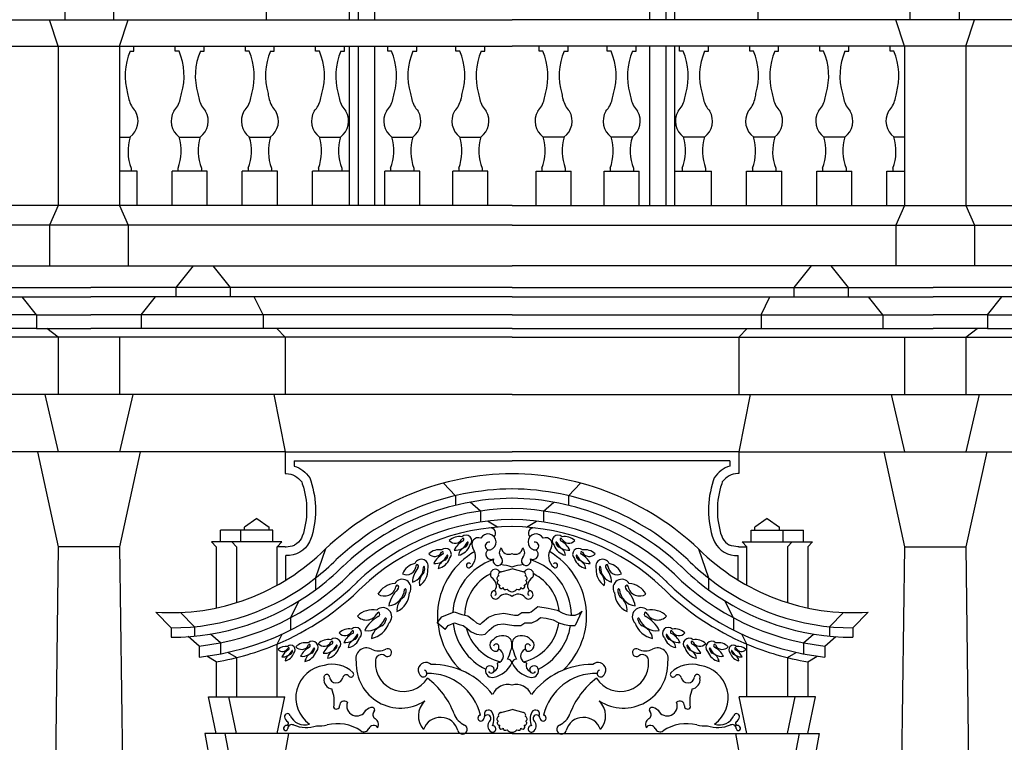
# Model space of a CAD drawing. Extents: x -58.4 to 25.6, y -11.5 to 47.9.
# Drawn here: x -49.7 to -47.5, y 42.8 to 44.4 of the extents above; entities that cross this region are included whole.
import ezdxf

# ---------------------------------------------------------------- set-up
doc = ezdxf.new("R2010")
doc.units = 0
doc.header["$MEASUREMENT"] = 0
doc.linetypes.add('CONTINUA', pattern=[0])
doc.layers.get('0').update_dxf_attribs({"color": 4, "linetype": 'CONTINUA'})

msp = doc.modelspace()

# ---------------------------------------------------------------- linework, layer by layer
at = {"color": 7}
for p, q in [((-49.6334, 45.4419), (-49.6334, 44.3737)), ((-49.5232, 44.3737), (-49.5232, 45.4419)), ((-47.7399, 44.3737), (-47.7399, 45.4419)), ((-47.6297, 45.4419), (-47.6297, 44.3737)), ((-48.9959, 45.1869), (-48.9959, 44.3737)), ((-48.9761, 45.1671), (-48.9761, 44.3737)), ((-48.287, 45.1671), (-48.287, 44.3737)), ((-48.2672, 45.1869), (-48.2672, 44.3737)), ((-49.182, 45.1308), (-49.182, 44.3737)), ((-48.9398, 45.1308), (-48.9398, 44.3737)), ((-48.3233, 45.1308), (-48.3233, 44.3737)), ((-48.0811, 45.1308), (-48.0811, 44.3737)), ((-50.038, 44.3737), (-48.6315, 44.3737)), ((-49.6483, 44.3143), (-49.6677, 44.3737)), ((-49.5107, 44.3143), (-49.4912, 44.3737)), ((-47.2251, 44.3737), (-48.6315, 44.3737)), ((-47.7524, 44.3143), (-47.7719, 44.3737)), ((-47.6148, 44.3143), (-47.5953, 44.3737)), ((-51.2174, 44.3143), (-48.6315, 44.3143)), ((-49.6483, 44.3143), (-49.6483, 43.9579)), ((-49.5107, 44.3143), (-49.5107, 43.9579)), ((-49.4783, 44.3031), (-49.4783, 44.3143)), ((-49.3859, 44.3031), (-49.3859, 44.3143)), ((-49.3211, 44.3031), (-49.3211, 44.3143)), ((-49.2287, 44.3031), (-49.2287, 44.3143)), ((-49.1639, 44.3031), (-49.1639, 44.3143)), ((-49.0715, 44.3031), (-49.0715, 44.3143)), ((-49.0067, 44.3031), (-49.0067, 44.3143)), ((-48.9959, 44.3143), (-48.9959, 43.9579)), ((-48.9761, 44.3143), (-48.9761, 43.9579)), ((-48.9398, 44.3143), (-48.9398, 43.9579)), ((-48.9098, 44.3031), (-48.9098, 44.3143)), ((-48.845, 44.3031), (-48.845, 44.3143)), ((-48.7571, 44.3031), (-48.7571, 44.3143)), ((-48.6923, 44.3031), (-48.6923, 44.3143)), ((-46.0457, 44.3143), (-48.6315, 44.3143)), ((-48.5708, 44.3031), (-48.5708, 44.3143)), ((-48.506, 44.3031), (-48.506, 44.3143)), ((-48.4181, 44.3031), (-48.4181, 44.3143)), ((-48.3533, 44.3031), (-48.3533, 44.3143)), ((-48.3233, 44.3143), (-48.3233, 43.9579)), ((-48.287, 44.3143), (-48.287, 43.9579)), ((-48.2672, 44.3143), (-48.2672, 43.9579)), ((-48.2564, 44.3031), (-48.2564, 44.3143)), ((-48.1916, 44.3031), (-48.1916, 44.3143)), ((-48.0992, 44.3031), (-48.0992, 44.3143)), ((-48.0344, 44.3031), (-48.0344, 44.3143)), ((-47.942, 44.3031), (-47.942, 44.3143)), ((-47.8772, 44.3031), (-47.8772, 44.3143)), ((-47.7848, 44.3031), (-47.7848, 44.3143)), ((-47.7524, 44.3143), (-47.7524, 43.9579)), ((-47.6148, 44.3143), (-47.6148, 43.9579)), ((-49.4867, 44.3031), (-49.4783, 44.3031)), ((-49.3774, 44.3031), (-49.3859, 44.3031)), ((-49.3295, 44.3031), (-49.3211, 44.3031)), ((-49.2202, 44.3031), (-49.2287, 44.3031)), ((-49.1723, 44.3031), (-49.1639, 44.3031)), ((-49.063, 44.3031), (-49.0715, 44.3031)), ((-49.0151, 44.3031), (-49.0067, 44.3031)), ((-48.9013, 44.3031), (-48.9098, 44.3031)), ((-48.8534, 44.3031), (-48.845, 44.3031)), ((-48.7486, 44.3031), (-48.7571, 44.3031)), ((-48.7007, 44.3031), (-48.6923, 44.3031)), ((-48.5624, 44.3031), (-48.5708, 44.3031)), ((-48.5145, 44.3031), (-48.506, 44.3031)), ((-48.4097, 44.3031), (-48.4181, 44.3031)), ((-48.3618, 44.3031), (-48.3533, 44.3031)), ((-48.248, 44.3031), (-48.2564, 44.3031)), ((-48.2001, 44.3031), (-48.1916, 44.3031)), ((-48.0908, 44.3031), (-48.0992, 44.3031)), ((-48.0429, 44.3031), (-48.0344, 44.3031)), ((-47.9336, 44.3031), (-47.942, 44.3031)), ((-47.8857, 44.3031), (-47.8772, 44.3031)), ((-47.7764, 44.3031), (-47.7848, 44.3031)), ((-49.5107, 44.1108), (-49.4873, 44.1108)), ((-49.3769, 44.1108), (-49.3301, 44.1108)), ((-49.2197, 44.1108), (-49.1729, 44.1108)), ((-49.0625, 44.1108), (-49.0157, 44.1108)), ((-48.9008, 44.1108), (-48.854, 44.1108)), ((-48.7481, 44.1108), (-48.7013, 44.1108)), ((-48.515, 44.1108), (-48.5618, 44.1108)), ((-48.3623, 44.1108), (-48.4091, 44.1108)), ((-48.2006, 44.1108), (-48.2474, 44.1108)), ((-48.0434, 44.1108), (-48.0902, 44.1108)), ((-47.8862, 44.1108), (-47.933, 44.1108)), ((-47.7524, 44.1108), (-47.7758, 44.1108)), ((-49.4714, 44.0346), (-49.5107, 44.0346)), ((-49.4845, 44.0408), (-49.4845, 44.0346)), ((-49.4714, 43.9579), (-49.4714, 44.0346)), ((-49.3142, 44.0346), (-49.3928, 44.0346)), ((-49.3928, 43.9579), (-49.3928, 44.0346)), ((-49.3797, 44.0408), (-49.3797, 44.0346)), ((-49.3273, 44.0408), (-49.3273, 44.0346)), ((-49.3142, 43.9579), (-49.3142, 44.0346)), ((-49.2356, 43.9579), (-49.2356, 44.0346)), ((-49.157, 44.0346), (-49.2356, 44.0346)), ((-49.2225, 44.0408), (-49.2225, 44.0346)), ((-49.1701, 44.0408), (-49.1701, 44.0346)), ((-49.157, 43.9579), (-49.157, 44.0346)), ((-49.0784, 43.9579), (-49.0784, 44.0346)), ((-48.9959, 44.0346), (-49.0784, 44.0346)), ((-49.0653, 44.0408), (-49.0653, 44.0346)), ((-49.0129, 44.0408), (-49.0129, 44.0346)), ((-48.9167, 43.9579), (-48.9167, 44.0346)), ((-48.8381, 44.0346), (-48.9167, 44.0346)), ((-48.9036, 44.0408), (-48.9036, 44.0346)), ((-48.8512, 44.0408), (-48.8512, 44.0346)), ((-48.8381, 43.9579), (-48.8381, 44.0346)), ((-48.764, 43.9579), (-48.764, 44.0346)), ((-48.6854, 44.0346), (-48.764, 44.0346)), ((-48.7509, 44.0408), (-48.7509, 44.0346)), ((-48.6985, 44.0408), (-48.6985, 44.0346)), ((-48.6854, 43.9579), (-48.6854, 44.0346)), ((-48.5777, 44.0346), (-48.4991, 44.0346)), ((-48.5777, 43.9579), (-48.5777, 44.0346)), ((-48.5646, 44.0408), (-48.5646, 44.0346)), ((-48.5122, 44.0408), (-48.5122, 44.0346)), ((-48.4991, 43.9579), (-48.4991, 44.0346)), ((-48.425, 44.0346), (-48.3464, 44.0346)), ((-48.425, 43.9579), (-48.425, 44.0346)), ((-48.4119, 44.0408), (-48.4119, 44.0346)), ((-48.3595, 44.0408), (-48.3595, 44.0346)), ((-48.3464, 43.9579), (-48.3464, 44.0346)), ((-48.2672, 44.0346), (-48.1847, 44.0346)), ((-48.2502, 44.0408), (-48.2502, 44.0346)), ((-48.1978, 44.0408), (-48.1978, 44.0346)), ((-48.1847, 43.9579), (-48.1847, 44.0346)), ((-48.1061, 44.0346), (-48.0275, 44.0346)), ((-48.1061, 43.9579), (-48.1061, 44.0346)), ((-48.093, 44.0408), (-48.093, 44.0346)), ((-48.0406, 44.0408), (-48.0406, 44.0346)), ((-48.0275, 43.9579), (-48.0275, 44.0346)), ((-47.9489, 43.9579), (-47.9489, 44.0346)), ((-47.9489, 44.0346), (-47.8703, 44.0346)), ((-47.9358, 44.0408), (-47.9358, 44.0346)), ((-47.8834, 44.0408), (-47.8834, 44.0346)), ((-47.8703, 43.9579), (-47.8703, 44.0346)), ((-47.7917, 44.0346), (-47.7524, 44.0346)), ((-47.7917, 43.9579), (-47.7917, 44.0346)), ((-47.7786, 44.0408), (-47.7786, 44.0346)), ((-49.5107, 43.9579), (-51.5161, 43.9579)), ((-49.6483, 43.9579), (-49.6677, 43.9134)), ((-48.6315, 43.9579), (-49.5107, 43.9579)), ((-49.5107, 43.9579), (-49.4912, 43.9134)), ((-48.6315, 43.9579), (-47.7524, 43.9579)), ((-47.7524, 43.9579), (-47.7719, 43.9134)), ((-47.7524, 43.9579), (-45.747, 43.9579)), ((-47.6148, 43.9579), (-47.5953, 43.9134)), ((-48.6315, 43.9134), (-51.5355, 43.9134)), ((-49.6677, 43.9134), (-49.6677, 43.8226)), ((-49.4912, 43.9134), (-49.4912, 43.8226)), ((-48.6315, 43.9134), (-45.7276, 43.9134)), ((-47.7719, 43.9134), (-47.7719, 43.8226)), ((-47.5953, 43.9134), (-47.5953, 43.8226)), ((-51.0425, 43.8226), (-48.6315, 43.8226)), ((-49.346, 43.8226), (-49.3848, 43.7741)), ((-49.3014, 43.8226), (-49.2627, 43.7741)), ((-46.2206, 43.8226), (-48.6315, 43.8226)), ((-47.9616, 43.8226), (-48.0004, 43.7741)), ((-47.9171, 43.8226), (-47.8783, 43.7741)), ((-49.7742, 43.7741), (-49.5752, 43.7741)), ((-48.6315, 43.7741), (-49.5752, 43.7741)), ((-49.3848, 43.7741), (-49.3848, 43.7533)), ((-49.2627, 43.7741), (-49.2627, 43.7533)), ((-48.6315, 43.7741), (-47.6879, 43.7741)), ((-48.0004, 43.7741), (-48.0004, 43.7533)), ((-47.8783, 43.7741), (-47.8783, 43.7533)), ((-47.4889, 43.7741), (-47.6879, 43.7741)), ((-49.7742, 43.7533), (-49.5752, 43.7533)), ((-49.6965, 43.7124), (-49.7286, 43.7533)), ((-48.6315, 43.7533), (-49.5752, 43.7533)), ((-49.4625, 43.7124), (-49.4303, 43.7533)), ((-49.1892, 43.7124), (-49.2087, 43.7533)), ((-48.6315, 43.7533), (-47.6879, 43.7533)), ((-48.0738, 43.7124), (-48.0544, 43.7533)), ((-47.8006, 43.7124), (-47.8328, 43.7533)), ((-47.4889, 43.7533), (-47.6879, 43.7533)), ((-47.5666, 43.7124), (-47.5345, 43.7533)), ((-49.6965, 43.7124), (-49.8476, 43.7124)), ((-49.6965, 43.7124), (-49.5752, 43.7124)), ((-49.6965, 43.7124), (-49.6965, 43.6817)), ((-48.6315, 43.7124), (-49.5752, 43.7124)), ((-49.4625, 43.7124), (-49.4625, 43.6817)), ((-49.1892, 43.7124), (-49.1892, 43.6817)), ((-48.6315, 43.7124), (-47.6879, 43.7124)), ((-48.0738, 43.7124), (-48.0738, 43.6817)), ((-47.8006, 43.7124), (-47.8006, 43.6817)), ((-47.5666, 43.7124), (-47.6879, 43.7124)), ((-47.5666, 43.7124), (-47.4155, 43.7124)), ((-47.5666, 43.7124), (-47.5666, 43.6817)), ((-49.6965, 43.6817), (-49.8476, 43.6817)), ((-49.6965, 43.6817), (-49.5752, 43.6817)), ((-49.6483, 43.6623), (-49.6732, 43.6817)), ((-48.6315, 43.6817), (-49.5752, 43.6817)), ((-49.1394, 43.6623), (-49.1586, 43.6817)), ((-48.6315, 43.6817), (-47.6879, 43.6817)), ((-48.1237, 43.6623), (-48.1045, 43.6817)), ((-47.5666, 43.6817), (-47.6879, 43.6817)), ((-47.6148, 43.6623), (-47.5899, 43.6817)), ((-47.5666, 43.6817), (-47.4155, 43.6817)), ((-49.6483, 43.6623), (-49.8974, 43.6623)), ((-48.6315, 43.6623), (-49.6483, 43.6623)), ((-49.6483, 43.6623), (-49.6483, 43.5345)), ((-49.5107, 43.6623), (-49.5107, 43.5345)), ((-49.1394, 43.6623), (-49.1394, 43.5345)), ((-48.6315, 43.6623), (-47.6148, 43.6623)), ((-48.1237, 43.6623), (-48.1237, 43.5345)), ((-47.7524, 43.6623), (-47.7524, 43.5345)), ((-47.6148, 43.6623), (-47.6148, 43.5345)), ((-47.6148, 43.6623), (-47.3657, 43.6623)), ((-48.6315, 43.5345), (-49.9732, 43.5345)), ((-49.678, 43.5345), (-49.6483, 43.4058)), ((-49.481, 43.5345), (-49.5107, 43.4058)), ((-49.1652, 43.5345), (-49.1394, 43.4058)), ((-48.6315, 43.5345), (-47.2899, 43.5345)), ((-48.0979, 43.5345), (-48.1237, 43.4058)), ((-47.7821, 43.5345), (-47.7524, 43.4058)), ((-47.5851, 43.5345), (-47.6148, 43.4058)), ((-49.4642, 43.4058), (-49.9732, 43.4058)), ((-49.6947, 43.4058), (-49.6483, 43.1933)), ((-49.4642, 43.4058), (-49.5107, 43.1933)), ((-49.1394, 43.4058), (-49.4642, 43.4058)), ((-49.1394, 43.4058), (-48.6315, 43.4058)), ((-49.1394, 43.4058), (-49.1394, 43.3569)), ((-48.1237, 43.4058), (-48.6315, 43.4058)), ((-48.1237, 43.4058), (-47.7989, 43.4058)), ((-48.1237, 43.4058), (-48.1237, 43.3569)), ((-47.7989, 43.4058), (-47.7524, 43.1933)), ((-47.7989, 43.4058), (-47.2899, 43.4058)), ((-47.5683, 43.4058), (-47.6148, 43.1933)), ((-49.1196, 43.386), (-48.6315, 43.386)), ((-49.1196, 43.386), (-49.1196, 43.374)), ((-48.1435, 43.386), (-48.6315, 43.386)), ((-48.1435, 43.386), (-48.1435, 43.374)), ((-48.7582, 43.3075), (-48.7853, 43.3359)), ((-48.5049, 43.3075), (-48.4778, 43.3359)), ((-48.7582, 43.3075), (-48.7582, 43.2859)), ((-48.7023, 43.2732), (-48.7251, 43.2929)), ((-48.5608, 43.2732), (-48.538, 43.2929)), ((-48.5049, 43.3075), (-48.5049, 43.2859)), ((-48.7023, 43.2732), (-48.7023, 43.2483)), ((-48.5608, 43.2732), (-48.5608, 43.2483)), ((-49.2031, 43.2568), (-49.2304, 43.2371)), ((-49.2031, 43.2568), (-49.1758, 43.2371)), ((-48.6639, 43.2369), (-48.6862, 43.2507)), ((-48.5991, 43.2369), (-48.5769, 43.2507)), ((-48.06, 43.2568), (-48.0873, 43.2371)), ((-48.06, 43.2568), (-48.0327, 43.2371)), ((-49.2387, 43.2302), (-49.2843, 43.2302)), ((-49.2843, 43.2039), (-49.2843, 43.2302)), ((-49.2387, 43.2039), (-49.2387, 43.2302)), ((-49.1675, 43.2302), (-49.2387, 43.2302)), ((-49.2304, 43.2302), (-49.2304, 43.2371)), ((-49.1758, 43.2302), (-49.1758, 43.2371)), ((-49.1675, 43.2039), (-49.1675, 43.2302)), ((-48.0956, 43.2302), (-48.0244, 43.2302)), ((-48.0956, 43.2039), (-48.0956, 43.2302)), ((-48.0873, 43.2302), (-48.0873, 43.2371)), ((-48.0327, 43.2302), (-48.0327, 43.2371)), ((-48.0244, 43.2302), (-47.9788, 43.2302)), ((-48.0244, 43.2039), (-48.0244, 43.2302)), ((-47.9788, 43.2039), (-47.9788, 43.2302)), ((-49.2486, 43.2039), (-49.3043, 43.2039)), ((-49.2942, 43.1933), (-49.3043, 43.2039)), ((-49.2486, 43.1933), (-49.2588, 43.2039)), ((-49.1474, 43.2039), (-49.2588, 43.2039)), ((-49.1576, 43.1933), (-49.1474, 43.2039)), ((-48.1157, 43.2039), (-48.0043, 43.2039)), ((-48.1055, 43.1933), (-48.1157, 43.2039)), ((-48.0144, 43.2039), (-47.9587, 43.2039)), ((-48.0144, 43.1933), (-48.0043, 43.2039)), ((-47.9689, 43.1933), (-47.9587, 43.2039)), ((-49.6483, 43.1933), (-49.6641, 41.8195)), ((-49.5107, 43.1933), (-49.6483, 43.1933)), ((-49.5107, 43.1933), (-49.4925, 41.8195)), ((-49.2942, 43.1933), (-49.2942, 43.0561)), ((-49.2486, 43.1933), (-49.2486, 43.068)), ((-49.1394, 43.1933), (-49.1576, 43.1933)), ((-49.1576, 43.107), (-49.1576, 43.1933)), ((-49.0493, 43.1884), (-49.0714, 43.1233)), ((-48.2138, 43.1884), (-48.1917, 43.1233)), ((-48.1237, 43.1933), (-48.1055, 43.1933)), ((-48.1055, 43.107), (-48.1055, 43.1933)), ((-48.0144, 43.1933), (-48.0144, 43.068)), ((-47.9689, 43.1933), (-47.9689, 43.0561)), ((-47.7524, 43.1933), (-47.7706, 41.8195)), ((-47.7524, 43.1933), (-47.6148, 43.1933)), ((-47.6148, 43.1933), (-47.599, 41.8195)), ((-49.1378, 43.1186), (-49.1378, 43.1733)), ((-48.1253, 43.1186), (-48.1253, 43.1733)), ((-48.6589, 43.1362), (-48.6315, 43.1435)), ((-48.6042, 43.1362), (-48.6315, 43.1435)), ((-49.0714, 43.1233), (-49.0714, 43.0969)), ((-48.1917, 43.1233), (-48.1917, 43.0969)), ((-49.1276, 43.0341), (-49.1085, 43.0718)), ((-48.1355, 43.0341), (-48.1546, 43.0718)), ((-49.3952, 43.0116), (-49.429, 43.0469)), ((-49.343, 43.0141), (-49.3737, 43.0461)), ((-49.1276, 43.0341), (-49.1276, 43.0066)), ((-48.1355, 43.0341), (-48.1355, 43.0066)), ((-47.9201, 43.0141), (-47.8894, 43.0461)), ((-47.8679, 43.0116), (-47.8341, 43.0469)), ((-49.3952, 43.0116), (-49.3952, 42.9905)), ((-49.343, 43.0141), (-49.343, 42.993)), ((-47.9201, 43.0141), (-47.9201, 42.993)), ((-47.8679, 43.0116), (-47.8679, 42.9905)), ((-49.3325, 42.9708), (-49.3568, 42.9919)), ((-49.2846, 42.9782), (-49.3071, 42.9976)), ((-49.1576, 42.9752), (-49.1462, 42.9976)), ((-48.1055, 42.9752), (-48.1169, 42.9976)), ((-47.9785, 42.9782), (-47.956, 42.9976)), ((-47.9305, 42.9708), (-47.9063, 42.9919)), ((-49.3325, 42.9708), (-49.3325, 42.9462)), ((-49.2846, 42.9782), (-49.2846, 42.9533)), ((-49.1576, 42.8574), (-49.1576, 42.9752)), ((-48.1055, 42.8574), (-48.1055, 42.9752)), ((-47.9785, 42.9782), (-47.9785, 42.9533)), ((-47.9305, 42.9708), (-47.9305, 42.9462)), ((-49.2942, 42.9354), (-49.315, 42.9483)), ((-49.2486, 42.9448), (-49.2678, 42.9567)), ((-49.2486, 42.9448), (-49.2486, 42.8574)), ((-48.0144, 42.9448), (-47.9953, 42.9567)), ((-48.0144, 42.9448), (-48.0144, 42.8574)), ((-47.9689, 42.9354), (-47.9481, 42.9483)), ((-49.2942, 42.9354), (-49.2942, 42.8574)), ((-47.9689, 42.9354), (-47.9689, 42.8574)), ((-49.2942, 42.7752), (-49.3113, 42.8574)), ((-49.3113, 42.8574), (-49.2486, 42.8574)), ((-49.2658, 42.8574), (-49.1404, 42.8574)), ((-49.2486, 42.7752), (-49.2658, 42.8574)), ((-49.1576, 42.7752), (-49.1404, 42.8574)), ((-48.1055, 42.7752), (-48.1227, 42.8574)), ((-47.9973, 42.8574), (-48.1227, 42.8574)), ((-47.9517, 42.8574), (-48.0144, 42.8574)), ((-48.0144, 42.7752), (-47.9973, 42.8574)), ((-47.9689, 42.7752), (-47.9517, 42.8574)), ((-48.6589, 42.8213), (-48.6315, 42.8286)), ((-48.6042, 42.8213), (-48.6315, 42.8286)), ((-49.3199, 42.7752), (-49.2942, 42.6337)), ((-49.2486, 42.7752), (-49.3199, 42.7752)), ((-48.6315, 42.7752), (-49.2744, 42.7752)), ((-49.2744, 42.7752), (-49.2486, 42.6337)), ((-49.1318, 42.7752), (-49.1576, 42.6337)), ((-48.6315, 42.7752), (-47.9887, 42.7752)), ((-48.1313, 42.7752), (-48.1055, 42.6337)), ((-47.9887, 42.7752), (-48.0144, 42.6337)), ((-48.0144, 42.7752), (-47.9432, 42.7752)), ((-47.9432, 42.7752), (-47.9689, 42.6337))]:
    msp.add_line(p, q, dxfattribs=at)
for points in [[(-49.1196, 43.374, -0.182375), (-49.0847, 43.3472), (-49.0824, 43.3405, -0.16658), (-49.0828, 43.2091), (-49.0852, 43.2042, -0.301606), (-49.1378, 43.1733, -0.164504)], [(-48.1435, 43.374, 0.182375), (-48.1784, 43.3472), (-48.1807, 43.3405, 0.16658), (-48.1803, 43.2091), (-48.1778, 43.2042, 0.301606), (-48.1253, 43.1733, 0.164504)], [(-49.1394, 43.3569), (-49.1375, 43.3569, -0.245518), (-49.1026, 43.3385), (-49.1012, 43.3341, -0.164949), (-49.1012, 43.2167), (-49.103, 43.2128, -0.164504), (-49.1189, 43.1968, -0.508867)], [(-48.1237, 43.3569), (-48.1256, 43.3569, 0.245518), (-48.1605, 43.3385), (-48.1619, 43.3341, 0.164949), (-48.1619, 43.2167), (-48.16, 43.2128, 0.164504), (-48.1442, 43.1968, 0.508867)], [(-49.1394, 43.1933), (-49.1377, 43.1933, 0.084472), (-49.1189, 43.1968, 1.067022)], [(-48.1237, 43.1933), (-48.1254, 43.1933, -0.084472), (-48.1442, 43.1968, -1.067022)]]:
    msp.add_lwpolyline(points, format="xyb", dxfattribs=at)
for points in [[(-48.7995, 43.023), (-48.7884, 43.0366), (-48.7608, 43.0472), (-48.7436, 43.0414), (-48.7308, 43.0387), (-48.7175, 43.0284), (-48.7109, 43.0231), (-48.7041, 43.0201), (-48.7021, 43.0198), (-48.6982, 43.0237), (-48.684, 43.0356), (-48.669, 43.0416), (-48.65, 43.0442), (-48.638, 43.0419), (-48.6262, 43.0403), (-48.6183, 43.0403), (-48.6094, 43.0457), (-48.5924, 43.0457), (-48.5888, 43.0475), (-48.5739, 43.0594), (-48.5509, 43.0559), (-48.5306, 43.0514), (-48.5178, 43.0441), (-48.5096, 43.0417), (-48.5004, 43.0403), (-48.4897, 43.0403)], [(-48.7816, 43.0082), (-48.7743, 43.017), (-48.7603, 43.0225), (-48.7498, 43.0189), (-48.7409, 43.017), (-48.732, 43.0101), (-48.7231, 43.003), (-48.7107, 42.9976), (-48.7002, 42.9959), (-48.6913, 42.9976), (-48.6824, 43.0065), (-48.6719, 43.0153), (-48.663, 43.0189), (-48.6506, 43.0206), (-48.6417, 43.0189), (-48.6277, 43.017), (-48.6118, 43.017), (-48.6029, 43.0225), (-48.5886, 43.0225), (-48.587, 43.0225), (-48.5762, 43.0277), (-48.5674, 43.0348), (-48.5552, 43.033), (-48.5391, 43.0294), (-48.5269, 43.0225), (-48.5145, 43.0189), (-48.5021, 43.017), (-48.4897, 43.017)], [(-48.4897, 43.0403), (-48.4808, 43.0436), (-48.4755, 43.0489), (-48.4897, 43.017)], [(-48.7816, 43.0082), (-48.7995, 43.023)]]:
    msp.add_lwpolyline(points, dxfattribs=at)
for centre, radius, start, end in [((-49.3573, 44.2477), 0.1408, 156.8023, 196.2571), ((-49.5068, 44.2477), 0.1408, 343.7429, 23.1977), ((-49.2001, 44.2477), 0.1408, 156.8023, 196.2571), ((-49.3496, 44.2477), 0.1408, 343.7429, 23.1977), ((-49.0429, 44.2477), 0.1408, 156.8023, 196.2571), ((-49.1924, 44.2477), 0.1408, 343.7429, 23.1977), ((-48.8857, 44.2477), 0.1408, 156.8023, 196.2571), ((-49.0307, 44.2477), 0.1408, 343.7429, 23.1977), ((-48.724, 44.2477), 0.1408, 156.8023, 196.2571), ((-48.878, 44.2477), 0.1408, 343.7429, 23.1977), ((-48.5713, 44.2477), 0.1408, 156.8023, 196.2571), ((-48.6918, 44.2477), 0.1408, 343.7429, 23.1977), ((-48.3851, 44.2477), 0.1408, 156.8023, 196.2571), ((-48.5391, 44.2477), 0.1408, 343.7429, 23.1977), ((-48.2324, 44.2477), 0.1408, 156.8023, 196.2571), ((-48.3774, 44.2477), 0.1408, 343.7429, 23.1977), ((-48.0707, 44.2477), 0.1408, 156.8023, 196.2571), ((-48.2202, 44.2477), 0.1408, 343.7429, 23.1977), ((-47.9135, 44.2477), 0.1408, 156.8023, 196.2571), ((-48.063, 44.2477), 0.1408, 343.7429, 23.1977), ((-47.7563, 44.2477), 0.1408, 156.8023, 196.2571), ((-47.9058, 44.2477), 0.1408, 343.7429, 23.1977), ((-49.2107, 44.2637), 0.2871, 191.1212, 193.8052), ((-49.6534, 44.2637), 0.2871, 346.1948, 348.8788), ((-49.0535, 44.2637), 0.2871, 191.1212, 193.8052), ((-49.4962, 44.2637), 0.2871, 346.1948, 348.8788), ((-48.8963, 44.2637), 0.2871, 191.1212, 193.8052), ((-49.339, 44.2637), 0.2871, 346.1948, 348.8788), ((-48.7391, 44.2637), 0.2871, 191.1212, 193.8052), ((-49.1773, 44.2637), 0.2871, 346.1948, 348.8788), ((-48.5774, 44.2637), 0.2871, 191.1212, 193.8052), ((-49.0246, 44.2637), 0.2871, 346.1948, 348.8788), ((-48.4247, 44.2637), 0.2871, 191.1212, 193.8052), ((-48.8384, 44.2637), 0.2871, 346.1948, 348.8788), ((-48.2385, 44.2637), 0.2871, 191.1212, 193.8052), ((-48.6857, 44.2637), 0.2871, 346.1948, 348.8788), ((-48.0858, 44.2637), 0.2871, 191.1212, 193.8052), ((-48.524, 44.2637), 0.2871, 346.1948, 348.8788), ((-47.9241, 44.2637), 0.2871, 191.1212, 193.8052), ((-48.3668, 44.2637), 0.2871, 346.1948, 348.8788), ((-47.7669, 44.2637), 0.2871, 191.1212, 193.8052), ((-48.2096, 44.2637), 0.2871, 346.1948, 348.8788), ((-47.6097, 44.2637), 0.2871, 191.1212, 193.8052), ((-48.0524, 44.2637), 0.2871, 346.1948, 348.8788), ((-49.4341, 44.2088), 0.0571, 193.8052, 224.1913), ((-49.43, 44.2088), 0.0571, 315.8087, 346.1948), ((-49.2769, 44.2088), 0.0571, 193.8052, 224.1913), ((-49.2728, 44.2088), 0.0571, 315.8087, 346.1948), ((-49.1197, 44.2088), 0.0571, 193.8052, 224.1913), ((-49.1156, 44.2088), 0.0571, 315.8087, 346.1948), ((-48.9625, 44.2088), 0.0571, 193.8052, 224.1913), ((-48.9539, 44.2088), 0.0571, 315.8087, 346.1948), ((-48.8008, 44.2088), 0.0571, 193.8052, 224.1913), ((-48.8012, 44.2088), 0.0571, 315.8087, 346.1948), ((-48.6481, 44.2088), 0.0571, 193.8052, 224.1913), ((-48.615, 44.2088), 0.0571, 315.8087, 346.1948), ((-48.4619, 44.2088), 0.0571, 193.8052, 224.1913), ((-48.4623, 44.2088), 0.0571, 315.8087, 346.1948), ((-48.3092, 44.2088), 0.0571, 193.8052, 224.1913), ((-48.3006, 44.2088), 0.0571, 315.8087, 346.1948), ((-48.1475, 44.2088), 0.0571, 193.8052, 224.1913), ((-48.1434, 44.2088), 0.0571, 315.8087, 346.1948), ((-47.9903, 44.2088), 0.0571, 193.8052, 224.1913), ((-47.9862, 44.2088), 0.0571, 315.8087, 346.1948), ((-47.8331, 44.2088), 0.0571, 193.8052, 224.1913), ((-47.829, 44.2088), 0.0571, 315.8087, 346.1948), ((-49.5136, 44.1467), 0.0445, 306.2666, 29.9987), ((-49.3505, 44.1467), 0.0445, 150.0013, 233.7334), ((-49.3564, 44.1467), 0.0445, 306.2666, 29.9987), ((-49.1933, 44.1467), 0.0445, 150.0013, 233.7334), ((-49.1992, 44.1467), 0.0445, 306.2666, 29.9987), ((-49.0361, 44.1467), 0.0445, 150.0013, 233.7334), ((-49.042, 44.1467), 0.0445, 306.2666, 29.9987), ((-48.8744, 44.1467), 0.0445, 150.0013, 233.7334), ((-48.8803, 44.1467), 0.0445, 306.2666, 29.9987), ((-48.7217, 44.1467), 0.0445, 150.0013, 233.7334), ((-48.7276, 44.1467), 0.0445, 306.2666, 29.9987), ((-48.5355, 44.1467), 0.0445, 150.0013, 233.7334), ((-48.5414, 44.1467), 0.0445, 306.2666, 29.9987), ((-48.3828, 44.1467), 0.0445, 150.0013, 233.7334), ((-48.3887, 44.1467), 0.0445, 306.2666, 29.9987), ((-48.2211, 44.1467), 0.0445, 150.0013, 233.7334), ((-48.227, 44.1467), 0.0445, 306.2666, 29.9987), ((-48.0639, 44.1467), 0.0445, 150.0013, 233.7334), ((-48.0698, 44.1467), 0.0445, 306.2666, 29.9987), ((-47.9067, 44.1467), 0.0445, 150.0013, 233.7334), ((-47.9126, 44.1467), 0.0445, 306.2666, 29.9987), ((-47.7495, 44.1467), 0.0445, 150.0013, 233.7334), ((-49.3842, 44.0796), 0.1075, 162.9779, 201.1378), ((-49.4799, 44.0796), 0.1075, 338.8622, 17.0221), ((-49.227, 44.0796), 0.1075, 162.9779, 201.1378), ((-49.3227, 44.0796), 0.1075, 338.8622, 17.0221), ((-49.0698, 44.0796), 0.1075, 162.9779, 201.1378), ((-49.1655, 44.0796), 0.1075, 338.8622, 17.0221), ((-48.9126, 44.0796), 0.1075, 162.9779, 201.1378), ((-49.0038, 44.0796), 0.1075, 338.8622, 17.0221), ((-48.7509, 44.0796), 0.1075, 162.9779, 201.1378), ((-48.8511, 44.0796), 0.1075, 338.8622, 17.0221), ((-48.5982, 44.0796), 0.1075, 162.9779, 201.1378), ((-48.6649, 44.0796), 0.1075, 338.8622, 17.0221), ((-48.4119, 44.0796), 0.1075, 162.9779, 201.1378), ((-48.5122, 44.0796), 0.1075, 338.8622, 17.0221), ((-48.2592, 44.0796), 0.1075, 162.9779, 201.1378), ((-48.3505, 44.0796), 0.1075, 338.8622, 17.0221), ((-48.0975, 44.0796), 0.1075, 162.9779, 201.1378), ((-48.1933, 44.0796), 0.1075, 338.8622, 17.0221), ((-47.9403, 44.0796), 0.1075, 162.9779, 201.1378), ((-48.0361, 44.0796), 0.1075, 338.8622, 17.0221), ((-47.7831, 44.0796), 0.1075, 162.9779, 201.1378), ((-47.8789, 44.0796), 0.1075, 338.8622, 17.0221), ((-49.3946, 43.5348), 0.4891, 314.9048, 314.9048), ((-47.8685, 43.5348), 0.4891, 225.0952, 225.0952), ((-48.6255, 42.7398), 0.6171, 90.5637, 133.3768), ((-48.6376, 42.7398), 0.6171, 46.6232, 89.4363), ((-48.6255, 42.7398), 0.583, 90.5966, 133.3768), ((-48.6376, 42.7398), 0.583, 46.6232, 89.4034), ((-48.6255, 42.7398), 0.562, 90.619, 133.3768), ((-48.6376, 42.7398), 0.562, 46.6232, 89.381), ((-48.6255, 42.7398), 0.5389, 90.6455, 133.3768), ((-48.6376, 42.7398), 0.5389, 46.6232, 89.3545), ((-48.6255, 42.7398), 0.5145, 90.6762, 133.3768), ((-48.6376, 42.7398), 0.5145, 46.6232, 89.3238), ((-48.6255, 42.7398), 0.4986, 90.6978, 133.3768), ((-48.6804, 43.2232), 0.0121, 318.6272, 94.6365), ((-48.6376, 42.7398), 0.4986, 46.6232, 89.3022), ((-48.5827, 43.2232), 0.0121, 85.3635, 221.3728), ((-48.7495, 43.1843), 0.0319, 79.6417, 134.7262), ((-48.7589, 43.2183), 0.0173, 221.0935, 332.5886), ((-48.7208, 43.1662), 0.0448, 117.4078, 154.2134), ((-48.7348, 43.2061), 0.0131, 313.431, 133.3844), ((-48.7397, 43.2084), 0.00429, 105.8797, 152.5886), ((-48.7432, 43.2094), 0.00386, 297.4078, 53.1643), ((-48.7308, 43.2027), 0.00117, 321.1253, 159.7846), ((-48.707, 43.1986), 0.0147, 67.9466, 215.1709), ((-48.6854, 43.2038), 0.0181, 287.3217, 152.057), ((-48.5776, 43.2038), 0.0181, 27.943, 252.6783), ((-48.5561, 43.1986), 0.0147, 324.8291, 112.0534), ((-48.5283, 43.2061), 0.0131, 46.6156, 226.569), ((-48.5323, 43.2027), 0.00117, 20.2154, 218.8747), ((-48.5199, 43.2094), 0.00386, 126.8357, 242.5922), ((-48.5234, 43.2084), 0.00429, 27.4114, 74.1203), ((-48.5423, 43.1662), 0.0448, 25.7866, 62.5922), ((-48.5042, 43.2183), 0.0173, 207.4114, 318.9065), ((-48.5136, 43.1843), 0.0319, 45.2738, 100.3583), ((-49.3946, 43.5348), 0.4891, 265.9607, 314.9048), ((-48.7952, 43.1546), 0.0319, 79.6417, 134.7262), ((-48.6315, 43.0381), 0.1669, 120.058, 226.8017), ((-48.7805, 43.1765), 0.0131, 313.431, 133.3844), ((-48.7854, 43.1787), 0.00429, 105.8797, 152.5886), ((-48.7889, 43.1797), 0.00386, 297.4078, 53.1643), ((-48.7572, 43.2124), 0.027, 261.6817, 339.7846), ((-48.7578, 43.2074), 0.0338, 280.7336, 341.4369), ((-48.7286, 43.1705), 0.0232, 108.5522, 170.9569), ((-48.7444, 43.2047), 0.0148, 304.6142, 349.2679), ((-48.7447, 43.172), 0.0314, 308.1216, 35.1709), ((-48.6827, 43.1949), 0.00883, 81.521, 287.3217), ((-48.6784, 43.1766), 0.0118, 123.8307, 298.4479), ((-48.6445, 43.1799), 0.0155, 135.7805, 224.2195), ((-48.6385, 43.1936), 0.0173, 189.6598, 293.8588), ((-48.6246, 43.1936), 0.0173, 246.1412, 350.3402), ((-48.6186, 43.1799), 0.0155, 315.7805, 44.2195), ((-48.5847, 43.1766), 0.0118, 241.5521, 56.1693), ((-48.5804, 43.1949), 0.00883, 252.6783, 98.479), ((-48.5183, 43.172), 0.0314, 144.8291, 231.8784), ((-48.6315, 43.0381), 0.1669, 313.1983, 59.942), ((-48.5053, 43.2074), 0.0338, 198.5631, 259.2664), ((-48.5187, 43.2047), 0.0148, 190.7321, 235.3858), ((-48.5059, 43.2124), 0.027, 200.2154, 278.3183), ((-48.5345, 43.1705), 0.0232, 9.0431, 71.4478), ((-48.4826, 43.1765), 0.0131, 46.6156, 226.569), ((-48.4742, 43.1797), 0.00386, 126.8357, 242.5922), ((-48.4777, 43.1787), 0.00429, 27.4114, 74.1203), ((-48.4679, 43.1546), 0.0319, 45.2738, 100.3583), ((-47.8685, 43.5348), 0.4891, 225.0952, 274.0393), ((-49.3946, 43.5348), 0.5232, 308.146, 314.9048), ((-48.8348, 43.1493), 0.0158, 336.5067, 156.4601), ((-48.8046, 43.1887), 0.0173, 221.0935, 332.5886), ((-48.7664, 43.1365), 0.0448, 117.4078, 154.2134), ((-48.8029, 43.1827), 0.027, 261.6817, 339.7846), ((-48.8035, 43.1777), 0.0338, 280.7336, 341.4369), ((-48.7743, 43.1409), 0.0232, 108.5522, 170.9569), ((-48.7901, 43.175), 0.0148, 304.6142, 349.2679), ((-48.7765, 43.173), 0.00117, 321.1253, 159.7846), ((-48.6315, 43.0381), 0.1329, 108.4318, 176.6357), ((-48.6632, 43.1617), 0.0106, 154.7576, 44.2195), ((-48.5999, 43.1617), 0.0106, 135.7805, 25.2424), ((-48.6315, 43.0381), 0.1329, 0.9608, 71.5682), ((-48.4596, 43.1777), 0.0338, 198.5631, 259.2664), ((-48.4866, 43.173), 0.00117, 20.2154, 218.8747), ((-48.473, 43.175), 0.0148, 190.7321, 235.3858), ((-48.4602, 43.1827), 0.027, 200.2154, 278.3183), ((-48.4888, 43.1409), 0.0232, 9.0431, 71.4478), ((-48.4967, 43.1365), 0.0448, 25.7866, 62.5922), ((-48.4585, 43.1887), 0.0173, 207.4114, 318.9065), ((-48.4283, 43.1493), 0.0158, 23.5399, 203.4933), ((-47.8685, 43.5348), 0.5232, 225.0952, 231.854), ((-49.3946, 43.5348), 0.5442, 306.4264, 314.9048), ((-48.8409, 43.118), 0.0386, 102.7173, 157.8019), ((-48.8675, 43.1515), 0.021, 244.1692, 355.6642), ((-48.8628, 43.1457), 0.0327, 284.7574, 2.8603), ((-48.8003, 43.1115), 0.0543, 140.4835, 177.2891), ((-48.8414, 43.1495), 0.00519, 128.9554, 175.6642), ((-48.8457, 43.149), 0.00467, 320.4835, 76.2399), ((-48.8611, 43.1398), 0.0409, 303.8092, 4.5126), ((-48.8287, 43.1474), 0.00142, 344.201, 182.8603), ((-48.8449, 43.1432), 0.0179, 327.6899, 12.3436), ((-48.7286, 43.1514), 0.00524, 41.3601, 308.1216), ((-48.6691, 43.1318), 0.011, 23.1329, 216.6561), ((-48.6764, 43.0002), 0.1541, 73.0769, 82.8026), ((-48.5867, 43.0002), 0.1541, 97.1974, 106.9231), ((-48.594, 43.1318), 0.011, 323.3439, 156.8671), ((-48.5345, 43.1514), 0.00524, 231.8784, 138.6399), ((-48.402, 43.1398), 0.0409, 175.4874, 236.1908), ((-48.4182, 43.1432), 0.0179, 167.6564, 212.3101), ((-48.4344, 43.1474), 0.00142, 357.1397, 195.799), ((-48.4003, 43.1457), 0.0327, 177.1397, 255.2426), ((-48.4174, 43.149), 0.00467, 103.7601, 219.5165), ((-48.4628, 43.1115), 0.0543, 2.7109, 39.5165), ((-48.4217, 43.1495), 0.00519, 4.3358, 51.0446), ((-48.3956, 43.1515), 0.021, 184.3358, 295.8308), ((-48.4222, 43.118), 0.0386, 22.1981, 77.2827), ((-47.8685, 43.5348), 0.5442, 225.0952, 233.5736), ((-49.3946, 43.5348), 0.5232, 269.9362, 308.146), ((-49.3946, 43.5348), 0.5674, 276.2774, 314.9048), ((-49.3946, 43.5348), 0.5918, 276.0172, 314.9048), ((-48.8775, 43.1007), 0.0197, 328.7228, 148.6762), ((-48.8111, 43.1126), 0.0281, 131.6279, 194.0325), ((-48.6315, 43.0381), 0.1061, 117.2342, 178.8937), ((-48.6942, 43.1025), 0.028, 9.8075, 54.5195), ((-48.66, 43.1224), 0.00546, 105.4058, 245.8802), ((-48.6597, 43.1131), 0.00502, 121.1255, 281.6711), ((-48.6557, 43.1306), 0.00648, 89.8817, 206.8897), ((-48.6074, 43.1306), 0.00648, 333.1103, 90.1183), ((-48.6034, 43.1131), 0.00502, 258.3289, 58.8745), ((-48.6031, 43.1224), 0.00546, 294.1198, 74.5942), ((-48.5689, 43.1025), 0.028, 125.4805, 170.1925), ((-48.6315, 43.0381), 0.1061, 5.7746, 62.7658), ((-48.452, 43.1126), 0.0281, 345.9675, 48.3721), ((-48.3856, 43.1007), 0.0197, 31.3238, 211.2772), ((-47.8685, 43.5348), 0.5918, 225.0952, 263.9828), ((-47.8685, 43.5348), 0.5674, 225.0952, 263.7226), ((-47.8685, 43.5348), 0.5232, 231.854, 270.0638), ((-49.3946, 43.5348), 0.5442, 269.9387, 306.4264), ((-49.3946, 43.5348), 0.6077, 292.955, 314.9048), ((-48.8902, 43.0632), 0.0479, 94.9334, 150.018), ((-48.9172, 43.1088), 0.026, 236.3853, 347.8804), ((-48.8414, 43.0484), 0.0673, 132.6996, 169.5052), ((-48.9125, 43.1009), 0.0405, 276.9735, 355.0764), ((-48.8855, 43.102), 0.00644, 121.1715, 167.8804), ((-48.8909, 43.1021), 0.00579, 312.6996, 68.4561), ((-48.8909, 43.0948), 0.0222, 319.906, 4.5597), ((-48.8703, 43.0973), 0.00176, 336.4171, 175.0764), ((-48.6721, 43.0891), 0.00538, 298.4369, 137.364), ((-48.6792, 43.1051), 0.0128, 303.7266, 9.8075), ((-48.6554, 43.1046), 0.00487, 131.387, 321.4446), ((-48.6462, 43.1026), 0.00554, 190.6852, 311.5397), ((-48.6301, 43.1082), 0.0158, 218.4863, 264.8554), ((-48.633, 43.1082), 0.0158, 275.1446, 321.5137), ((-48.6169, 43.1026), 0.00554, 228.4603, 349.3148), ((-48.6077, 43.1046), 0.00487, 218.5554, 48.613), ((-48.5839, 43.1051), 0.0128, 170.1925, 236.2734), ((-48.591, 43.0891), 0.00538, 42.636, 241.5631), ((-48.3928, 43.0973), 0.00176, 4.9236, 203.5829), ((-48.3722, 43.0948), 0.0222, 175.4403, 220.094), ((-48.3506, 43.1009), 0.0405, 184.9236, 263.0265), ((-48.3721, 43.1021), 0.00579, 111.5439, 227.3004), ((-48.4217, 43.0484), 0.0673, 10.4948, 47.3004), ((-48.3776, 43.102), 0.00644, 12.1196, 58.8285), ((-48.3459, 43.1088), 0.026, 192.1196, 303.6147), ((-48.3729, 43.0632), 0.0479, 29.982, 85.0666), ((-47.8685, 43.5348), 0.6077, 225.0952, 247.045), ((-47.8685, 43.5348), 0.5442, 233.5736, 270.0613), ((-48.8545, 43.0516), 0.0348, 123.844, 186.2487), ((-48.9114, 43.0934), 0.0507, 296.0253, 356.7287), ((-48.6688, 43.086), 0.00992, 137.364, 319.9479), ((-48.6455, 43.0664), 0.0205, 47.2818, 139.9479), ((-48.6176, 43.0664), 0.0205, 40.0521, 132.7182), ((-48.5943, 43.086), 0.00992, 220.0521, 42.636), ((-48.3517, 43.0934), 0.0507, 183.2713, 243.9747), ((-48.4086, 43.0516), 0.0348, 353.7513, 56.156), ((-48.9434, 43.0034), 0.0487, 79.6417, 134.7262), ((-48.9209, 43.0368), 0.02, 313.431, 133.3844), ((-48.3422, 43.0368), 0.02, 46.6156, 226.569), ((-48.3197, 43.0034), 0.0487, 45.2738, 100.3583), ((-48.9578, 43.0555), 0.0265, 221.0935, 332.5886), ((-48.8995, 42.9758), 0.0685, 117.4078, 154.2134), ((-48.9552, 43.0464), 0.0413, 261.6817, 339.7846), ((-48.9284, 43.0403), 0.00655, 105.8797, 152.5886), ((-48.9337, 43.0419), 0.0059, 297.4078, 53.1643), ((-48.9356, 43.0347), 0.0226, 304.6142, 349.2679), ((-48.9148, 43.0316), 0.00179, 321.1253, 159.7846), ((-48.3483, 43.0316), 0.00179, 20.2154, 218.8747), ((-48.3274, 43.0347), 0.0226, 190.7321, 235.3858), ((-48.3079, 43.0464), 0.0413, 200.2154, 278.3183), ((-48.3294, 43.0419), 0.0059, 126.8357, 242.5922), ((-48.3347, 43.0403), 0.00655, 27.4114, 74.1203), ((-48.3636, 42.9758), 0.0685, 25.7866, 62.5922), ((-48.3053, 43.0555), 0.0265, 207.4114, 318.9065), ((-48.9965, 42.9775), 0.0319, 79.6417, 134.7262), ((-48.9817, 42.9993), 0.0131, 313.431, 133.3844), ((-48.9866, 43.0015), 0.00429, 105.8797, 152.5886), ((-48.9901, 43.0026), 0.00386, 297.4078, 53.1643), ((-48.9561, 43.0387), 0.0517, 280.7336, 341.4369), ((-48.9115, 42.9824), 0.0354, 108.5522, 170.9569), ((-48.6315, 43.0381), 0.1329, 187.2822, 243.6462), ((-48.6315, 43.0381), 0.1061, 194.2883, 255.6903), ((-48.6315, 43.0381), 0.1061, 284.3097, 351.4766), ((-48.6315, 43.0381), 0.1329, 296.3538, 350.8801), ((-48.307, 43.0387), 0.0517, 198.5631, 259.2664), ((-48.3516, 42.9824), 0.0354, 9.0431, 71.4478), ((-48.2814, 42.9993), 0.0131, 46.6156, 226.569), ((-48.273, 43.0026), 0.00386, 126.8357, 242.5922), ((-48.2765, 43.0015), 0.00429, 27.4114, 74.1203), ((-48.2666, 42.9775), 0.0319, 45.2738, 100.3583), ((-49.043, 42.9534), 0.0319, 79.6417, 134.7262), ((-49.0283, 42.9753), 0.0131, 313.431, 133.3844), ((-49.0058, 43.0115), 0.0173, 221.0935, 332.5886), ((-48.9677, 42.9594), 0.0448, 117.4078, 154.2134), ((-49.0042, 43.0056), 0.027, 261.6817, 339.7846), ((-49.0048, 43.0005), 0.0338, 280.7336, 341.4369), ((-48.9756, 42.9637), 0.0232, 108.5522, 170.9569), ((-48.9914, 42.9979), 0.0148, 304.6142, 349.2679), ((-48.9777, 42.9958), 0.00117, 321.1253, 159.7846), ((-48.6682, 42.9726), 0.0132, 116.0638, 280.4011), ((-48.6534, 42.9671), 0.027, 47.9278, 139.7709), ((-48.6597, 42.9733), 0.0281, 335.1657, 29.5082), ((-48.6034, 42.9733), 0.0281, 150.4918, 204.8343), ((-48.6097, 42.9671), 0.027, 40.2291, 132.0722), ((-48.5949, 42.9726), 0.0132, 259.5989, 63.9362), ((-48.2583, 43.0005), 0.0338, 198.5631, 259.2664), ((-48.2854, 42.9958), 0.00117, 20.2154, 218.8747), ((-48.2717, 42.9979), 0.0148, 190.7321, 235.3858), ((-48.2589, 43.0056), 0.027, 200.2154, 278.3183), ((-48.2875, 42.9637), 0.0232, 9.0431, 71.4478), ((-48.2954, 42.9594), 0.0448, 25.7866, 62.5922), ((-48.2573, 43.0115), 0.0173, 207.4114, 318.9065), ((-48.2348, 42.9753), 0.0131, 46.6156, 226.569), ((-48.2201, 42.9534), 0.0319, 45.2738, 100.3583), ((-49.3946, 43.5348), 0.6077, 279.5091, 292.955), ((-49.1384, 42.9456), 0.0245, 79.6417, 134.7262), ((-49.1456, 42.9717), 0.0133, 221.0935, 332.5886), ((-49.1163, 42.9317), 0.0344, 117.4078, 154.2134), ((-49.1271, 42.9624), 0.0101, 313.431, 133.3844), ((-49.1308, 42.9641), 0.00329, 105.8797, 152.5886), ((-49.1335, 42.9649), 0.00296, 297.4078, 53.1643), ((-49.0935, 42.9465), 0.0319, 79.6417, 134.7262), ((-49.1028, 42.9806), 0.0173, 221.0935, 332.5886), ((-49.0647, 42.9284), 0.0448, 117.4078, 154.2134), ((-49.1012, 42.9746), 0.027, 261.6817, 339.7846), ((-49.0787, 42.9684), 0.0131, 313.431, 133.3844), ((-49.0836, 42.9706), 0.00429, 105.8797, 152.5886), ((-49.0871, 42.9716), 0.00386, 297.4078, 53.1643), ((-49.0884, 42.9669), 0.0148, 304.6142, 349.2679), ((-49.0747, 42.9649), 0.00117, 321.1253, 159.7846), ((-49.0524, 42.9875), 0.0173, 221.0935, 332.5886), ((-49.0142, 42.9353), 0.0448, 117.4078, 154.2134), ((-49.0507, 42.9815), 0.027, 261.6817, 339.7846), ((-49.0513, 42.9765), 0.0338, 280.7336, 341.4369), ((-49.0221, 42.9397), 0.0232, 108.5522, 170.9569), ((-49.0332, 42.9775), 0.00429, 105.8797, 152.5886), ((-49.0366, 42.9785), 0.00386, 297.4078, 53.1643), ((-49.0379, 42.9738), 0.0148, 304.6142, 349.2679), ((-49.0243, 42.9718), 0.00117, 321.1253, 159.7846), ((-48.9574, 42.9425), 0.0241, 62.6338, 197.1653), ((-48.9302, 42.995), 0.035, 242.6338, 297.3662), ((-48.9101, 42.9561), 0.0088, 233.4811, 117.3662), ((-48.6669, 42.9695), 0.00594, 344.4622, 172.1552), ((-48.6669, 42.9657), 0.00616, 280.4011, 21.2223), ((-48.6669, 42.9487), 0.0161, 280.9188, 69.0075), ((-48.7048, 42.9755), 0.0719, 331.7405, 348.7179), ((-48.5583, 42.9755), 0.0719, 191.2821, 208.2595), ((-48.5962, 42.9487), 0.0161, 110.9925, 259.0812), ((-48.5962, 42.9657), 0.00616, 158.7777, 259.5989), ((-48.5962, 42.9695), 0.00594, 7.8448, 195.5378), ((-48.353, 42.9561), 0.0088, 62.6338, 306.5189), ((-48.3329, 42.995), 0.035, 242.6338, 297.3662), ((-48.3057, 42.9425), 0.0241, 342.8347, 117.3662), ((-48.2118, 42.9765), 0.0338, 198.5631, 259.2664), ((-48.2388, 42.9718), 0.00117, 20.2154, 218.8747), ((-48.2252, 42.9738), 0.0148, 190.7321, 235.3858), ((-48.2124, 42.9815), 0.027, 200.2154, 278.3183), ((-48.241, 42.9397), 0.0232, 9.0431, 71.4478), ((-48.2265, 42.9785), 0.00386, 126.8357, 242.5922), ((-48.2299, 42.9775), 0.00429, 27.4114, 74.1203), ((-48.2489, 42.9353), 0.0448, 25.7866, 62.5922), ((-48.2107, 42.9875), 0.0173, 207.4114, 318.9065), ((-48.1844, 42.9684), 0.0131, 46.6156, 226.569), ((-48.1884, 42.9649), 0.00117, 20.2154, 218.8747), ((-48.1747, 42.9669), 0.0148, 190.7321, 235.3858), ((-48.1619, 42.9746), 0.027, 200.2154, 278.3183), ((-48.176, 42.9716), 0.00386, 126.8357, 242.5922), ((-48.1795, 42.9706), 0.00429, 27.4114, 74.1203), ((-48.1984, 42.9284), 0.0448, 25.7866, 62.5922), ((-48.1603, 42.9806), 0.0173, 207.4114, 318.9065), ((-48.1696, 42.9465), 0.0319, 45.2738, 100.3583), ((-48.136, 42.9624), 0.0101, 46.6156, 226.569), ((-48.1296, 42.9649), 0.00296, 126.8357, 242.5922), ((-48.1323, 42.9641), 0.00329, 27.4114, 74.1203), ((-48.1468, 42.9317), 0.0344, 25.7866, 62.5922), ((-48.1175, 42.9717), 0.0133, 207.4114, 318.9065), ((-48.1247, 42.9456), 0.0245, 45.2738, 100.3583), ((-47.8685, 43.5348), 0.6077, 247.045, 260.4909), ((-49.1443, 42.9672), 0.0207, 261.6817, 339.7846), ((-49.1448, 42.9633), 0.0259, 280.7336, 341.4369), ((-49.1224, 42.935), 0.0178, 108.5522, 170.9569), ((-49.1345, 42.9613), 0.0114, 304.6142, 349.2679), ((-49.124, 42.9597), 0.000898, 321.1253, 159.7846), ((-49.1018, 42.9696), 0.0338, 280.7336, 341.4369), ((-49.0726, 42.9328), 0.0232, 108.5522, 170.9569), ((-48.9236, 42.9378), 0.0139, 53.4811, 190.1986), ((-48.6417, 42.9313), 0.0102, 8.7153, 87.96), ((-48.6213, 42.9313), 0.0102, 92.04, 171.2847), ((-48.3395, 42.9378), 0.0139, 349.8014, 126.5189), ((-48.1613, 42.9696), 0.0338, 198.5631, 259.2664), ((-48.1905, 42.9328), 0.0232, 9.0431, 71.4478), ((-48.1183, 42.9633), 0.0259, 198.5631, 259.2664), ((-48.1391, 42.9597), 0.000898, 20.2154, 218.8747), ((-48.1286, 42.9613), 0.0114, 190.7321, 235.3858), ((-48.1188, 42.9672), 0.0207, 200.2154, 278.3183), ((-48.1407, 42.935), 0.0178, 9.0431, 71.4478), ((-49.0431, 42.8551), 0.0726, 97.3871, 234.3673), ((-49.0331, 42.8653), 0.0647, 45.7809, 107.4278), ((-48.8811, 42.9312), 0.0994, 177.6039, 302.9139), ((-48.8745, 42.9319), 0.0629, 176.8791, 328.0865), ((-48.8244, 42.9169), 0.0172, 46.2361, 232.6487), ((-48.8113, 42.7576), 0.1718, 37.4487, 90.4239), ((-48.6754, 42.9159), 0.0155, 173.2918, 284.0325), ((-48.6809, 42.9166), 0.00993, 10.027, 173.2918), ((-48.678, 42.9171), 0.00693, 208.2923, 10.027), ((-48.6787, 42.9277), 0.0157, 294.6454, 19.0116), ((-48.6866, 42.9607), 0.0616, 284.0325, 333.097), ((-48.5765, 42.9607), 0.0616, 206.903, 255.9675), ((-48.5844, 42.9277), 0.0157, 160.9884, 245.3546), ((-48.5851, 42.9171), 0.00693, 169.973, 331.7077), ((-48.5822, 42.9166), 0.00993, 6.7082, 169.973), ((-48.5877, 42.9159), 0.0155, 255.9675, 6.7082), ((-48.4518, 42.7576), 0.1718, 89.5761, 142.5513), ((-48.4387, 42.9169), 0.0172, 307.3513, 133.7639), ((-48.3886, 42.9319), 0.0629, 211.9135, 3.1209), ((-48.382, 42.9312), 0.0994, 237.0861, 2.3961), ((-48.23, 42.8653), 0.0647, 72.5722, 134.2191), ((-48.22, 42.8551), 0.0726, 305.6327, 82.6129), ((-49.0465, 42.9007), 0.00636, 7.0252, 201.4235), ((-49.032, 42.8952), 0.0207, 171.2072, 261.5459), ((-49.0253, 42.9033), 0.0151, 187.0252, 348.8391), ((-49.0031, 42.899), 0.00748, 37.4447, 168.8391), ((-48.9923, 42.9073), 0.00621, 217.4447, 45.7809), ((-48.8301, 42.9095), 0.00784, 232.6487, 69.9141), ((-48.8208, 42.7873), 0.1223, 13.6383, 90.688), ((-48.9227, 42.7603), 0.1716, 19.8927, 53.7321), ((-48.4423, 42.7873), 0.1223, 89.312, 166.3617), ((-48.3404, 42.7603), 0.1716, 126.2679, 160.1073), ((-48.433, 42.9095), 0.00784, 110.0859, 307.3513), ((-48.2708, 42.9073), 0.00621, 134.2191, 322.5553), ((-48.26, 42.899), 0.00748, 11.1609, 142.5553), ((-48.2378, 42.9033), 0.0151, 191.1609, 352.9748), ((-48.2311, 42.8952), 0.0207, 278.4541, 8.7928), ((-48.2166, 42.9007), 0.00636, 338.5765, 172.9748), ((-49.1048, 42.8471), 0.075, 349.79, 21.6477), ((-48.6414, 42.8484), 0.0361, 74.1759, 157.8526), ((-48.6217, 42.8484), 0.0361, 22.1474, 105.8241), ((-48.1583, 42.8471), 0.075, 158.3523, 190.21), ((-49.0246, 42.8366), 0.00697, 203.1775, 2.9404), ((-49.0073, 42.8374), 0.0104, 47.3592, 182.9404), ((-48.979, 42.837), 0.0227, 159.0946, 333.5277), ((-48.945, 42.8149), 0.0181, 84.571, 138.9493), ((-48.9437, 42.8281), 0.00484, 316.5024, 84.571), ((-48.7949, 42.8144), 0.0464, 134.0701, 221.1156), ((-48.4682, 42.8144), 0.0464, 318.8844, 45.9299), ((-48.3194, 42.8281), 0.00484, 95.429, 223.4976), ((-48.3181, 42.8149), 0.0181, 41.0507, 95.429), ((-48.2841, 42.837), 0.0227, 206.4723, 20.9054), ((-48.2558, 42.8374), 0.0104, 357.0596, 132.6408), ((-48.2385, 42.8366), 0.00697, 177.0596, 336.8225), ((-49.1346, 42.813), 0.00643, 23.2051, 185.0499), ((-49.1266, 42.8137), 0.0145, 185.0499, 239.868), ((-49.0964, 42.8294), 0.0351, 203.2051, 288.2831), ((-48.9325, 42.8174), 0.0107, 136.5024, 237.4782), ((-48.9471, 42.7945), 0.0165, 336.0921, 57.4782), ((-48.7916, 42.7707), 0.0404, 15.2369, 160.9193), ((-48.7178, 42.8364), 0.047, 202.1388, 244.833), ((-48.7012, 42.8094), 0.00673, 96.436, 354.4304), ((-48.6867, 42.8086), 0.00782, 312.7448, 178.6301), ((-48.6843, 42.8181), 0.00921, 28.8463, 207.4833), ((-48.7055, 42.8064), 0.0335, 335.3293, 28.8463), ((-48.66, 42.8075), 0.00546, 105.4058, 245.8802), ((-48.6557, 42.8157), 0.00648, 89.8817, 206.8897), ((-48.6074, 42.8157), 0.00648, 333.1103, 90.1183), ((-48.6031, 42.8075), 0.00546, 294.1198, 74.5942), ((-48.5576, 42.8064), 0.0335, 151.1537, 204.6707), ((-48.5788, 42.8181), 0.00921, 332.5167, 151.1537), ((-48.5764, 42.8086), 0.00782, 1.3699, 227.2552), ((-48.5619, 42.8094), 0.00673, 185.5696, 83.564), ((-48.5453, 42.8364), 0.047, 295.167, 337.8612), ((-48.4715, 42.7707), 0.0404, 19.0807, 164.7631), ((-48.316, 42.7945), 0.0165, 122.5218, 203.9079), ((-48.3306, 42.8174), 0.0107, 302.5218, 43.4976), ((-48.1666, 42.8294), 0.0351, 251.7169, 336.7949), ((-48.1285, 42.813), 0.00643, 354.9501, 156.7949), ((-48.1365, 42.8137), 0.0145, 300.132, 354.9501), ((-49.1387, 42.7862), 0.00478, 159.6304, 355.703), ((-49.1358, 42.7851), 0.00786, 91.5314, 159.6304), ((-49.1361, 42.7974), 0.00441, 271.5314, 59.868), ((-49.1243, 42.7851), 0.00966, 67.8478, 175.703), ((-49.0927, 42.8626), 0.074, 247.8478, 288.3597), ((-49.0624, 42.8597), 0.0677, 264.0131, 284.1881), ((-49.0227, 42.7028), 0.0941, 55.8643, 104.1881), ((-48.9633, 42.7904), 0.0117, 235.8643, 336.9866), ((-48.9417, 42.7813), 0.0117, 34.2782, 156.9866), ((-48.7423, 42.7842), 0.0107, 195.2369, 64.833), ((-48.6714, 42.792), 0.0147, 132.7448, 242.3303), ((-48.6749, 42.7853), 0.00717, 242.3303, 91.3831), ((-48.6597, 42.7982), 0.00502, 121.1255, 281.6711), ((-48.6554, 42.7897), 0.00487, 131.387, 321.4446), ((-48.6462, 42.7876), 0.00554, 190.6852, 311.5397), ((-48.6169, 42.7876), 0.00554, 228.4603, 349.3148), ((-48.6077, 42.7897), 0.00487, 218.5554, 48.613), ((-48.6034, 42.7982), 0.00502, 258.3289, 58.8745), ((-48.5882, 42.7853), 0.00717, 88.6169, 297.6697), ((-48.5917, 42.792), 0.0147, 297.6697, 47.2552), ((-48.5208, 42.7842), 0.0107, 115.167, 344.7631), ((-48.3214, 42.7813), 0.0117, 23.0134, 145.7218), ((-48.2998, 42.7904), 0.0117, 203.0134, 304.1357), ((-48.2404, 42.7028), 0.0941, 75.8119, 124.1357), ((-48.2007, 42.8597), 0.0677, 255.8119, 275.9869), ((-48.1704, 42.8626), 0.074, 251.6403, 292.1522), ((-48.1388, 42.7851), 0.00966, 4.297, 112.1522), ((-48.127, 42.7974), 0.00441, 120.132, 268.4686), ((-48.1244, 42.7862), 0.00478, 184.297, 20.3696), ((-48.1273, 42.7851), 0.00786, 20.3696, 88.4686), ((-48.6301, 42.7933), 0.0158, 218.4863, 264.8554), ((-48.633, 42.7933), 0.0158, 275.1446, 321.5137)]:
    msp.add_arc(centre, radius, start, end, dxfattribs=at)

doc.saveas('drawing.dxf')
